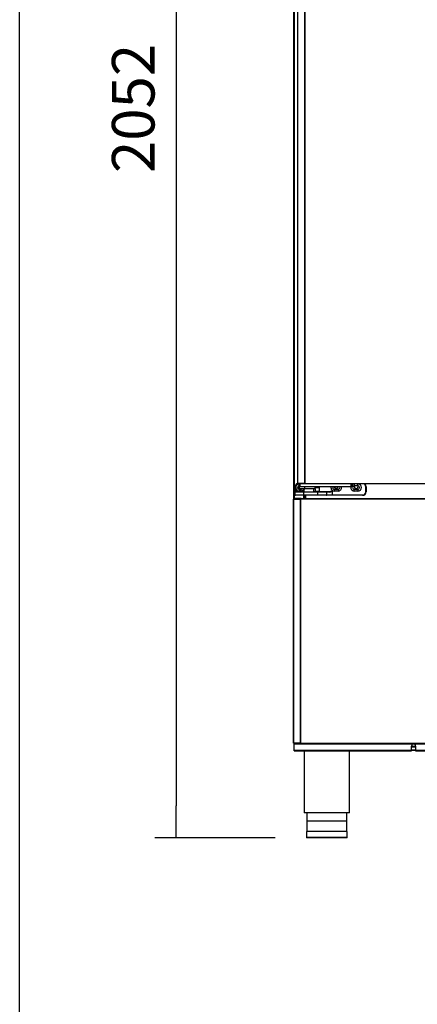
# Model space of a CAD drawing. Units: millimetres. Extents: x 0 to 1760, y -691 to 305.
# Drawn here: x 26 to 54, y -552 to -483 of the extents above; entities that cross this region are included whole.
import ezdxf

# ---------------------------------------------------------------- set-up
doc = ezdxf.new("R2010")
doc.units = ezdxf.units.MM
for name, color, linetype in [('10AN1002-1', 7, 'Continuous'), ('10AN1604', 7, 'Continuous'), ('10AN1654-1', 7, 'Continuous'), ('10AN171054', 7, 'Continuous'), ('10AN171692', 7, 'Continuous'), ('504X13-2', 7, 'Continuous'), ('506X03A', 7, 'Continuous'), ('506X197', 7, 'Continuous'), ('603X192', 7, 'Continuous'), ('Default', 7, 'Continuous'), ('TI560004', 7, 'Continuous'), ('TI630003', 7, 'Continuous')]:
    doc.layers.add(name, color=color, linetype=linetype)
doc.styles.add('SEACAD_Solid_Edge_ISO', font='seiso.ttf')
doc.dimstyles.new('INFRICO_COT', dxfattribs={"dimtxt": 3, "dimasz": 2.25, "dimexe": 1.5, "dimexo": 2.25, "dimgap": 1.5, "dimtad": 1, "dimdec": 1, "dimlfac": 20, "dimzin": 12, "dimtxsty": 'SEACAD_Solid_Edge_ISO', "dimblk1": '_SE_FILLED', "dimblk2": '_SE_FILLED', "dimsah": 1, "dimcen": 1.5, "dimadec": 1, "dimazin": 0, "dimtfac": 1, "dimtmove": 0, "dimatfit": 3, "dimfxl": 1, "dimtolj": 1, "dimtzin": 12, "dimarcsym": 0})

# ---------------------------------------------------------------- blocks, each defined once
blk = doc.blocks.new('_SE_FILLED')
at = {"color": 0}
blk.add_line((0, 0), (-1, 0), dxfattribs=at)
blk.add_solid([(0, 0), (-1, -0.1665), (-1, 0.1665), (0, 0)], dxfattribs=at)
blk = doc.blocks.new('*D163')
at = {"layer": 'Default', "color": 0, "linetype": 'Continuous', "lineweight": -2}
for p, q in [((42.921, -438.037), (35.346, -438.037)), ((36.846, -440.287), (36.846, -538.388)), ((43.814, -540.638), (35.346, -540.638))]:
    blk.add_line(p, q, dxfattribs=at)
at = {"layer": 'Defpoints', "color": 0, "linetype": 'Continuous'}
for p in [(45.171, -438.037), (36.846, -540.638), (46.064, -540.638)]:
    blk.add_point(p, dxfattribs=at)
at = {"layer": 'Default', "color": 0, "linetype": 'Continuous', "lineweight": -2, "xscale": 2.25, "yscale": 2.25, "zscale": 2.25}
for p, rotation in [((36.846, -438.037), 90), ((36.846, -540.638), 270)]:
    blk.add_blockref('_SE_FILLED', p, dxfattribs=dict(at, rotation=rotation))
at = {"layer": 'Default', "color": 0, "linetype": 'Continuous', "insert": (33.827, -489.337), "char_height": 3, "attachment_point": 5, "rotation": 90, "style": 'SEACAD_Solid_Edge_ISO'}
blk.add_mtext('\\A1;\\A1;2052', dxfattribs=at)

msp = doc.modelspace()

# ---------------------------------------------------------------- linework, layer by layer
msp.add_lwpolyline([(25.8279, -413.8448), (405.8279, -413.8448), (405.8279, -690.8448), (25.8279, -690.8448)], close=True)
at = {"layer": '10AN1002-1', "color": 7, "linetype": 'Continuous'}
for p, q in [((45.1245, -438.067), (45.1245, -533.507)), ((45.155, -443.067), (45.155, -516.8175)), ((45.8445, -516.777), (45.8445, -516.5475)), ((45.875, -516.5475), (45.875, -516.777)), ((45.1255, -533.507), (45.1245, -533.507))]:
    msp.add_line(p, q, dxfattribs=at)
for centre, radius, start, end in [((45.5745, -515.9365), 0.175, 190.89849, 293.073918), ((45.155, -533.507), 0.0305, 180, 194.935696)]:
    msp.add_arc(centre, radius, start, end, dxfattribs=at)
at = {"layer": '10AN1604', "color": 7, "linetype": 'Continuous'}
for p, q in [((45.925, -516.777), (45.925, -516.5475)), ((45.9555, -516.5475), (45.9555, -516.777))]:
    msp.add_line(p, q, dxfattribs=at)
for centre, start, end in [((49.525, -515.9068), 167.475042, 0), ((49.525, -515.9068), 0, 12.449759), ((48.125, -515.9068), 195.74786, 344.25214)]:
    msp.add_arc(centre, 0.15, start, end, dxfattribs=at)
at = {"layer": '10AN1654-1', "color": 7, "linetype": 'Continuous'}
msp.add_line((53.4349, -534.1875), (53.7099, -534.1875), dxfattribs=at)
at = {"layer": '10AN171054', "color": 7, "linetype": 'Continuous'}
for p, q in [((45.3895, -443.667), (45.3895, -515.717)), ((45.3984, -443.667), (45.3984, -515.717)), ((45.8805, -443.667), (45.8805, -515.717)), ((45.9021, -443.667), (45.9021, -515.717)), ((45.3895, -515.717), (45.3984, -515.717)), ((45.3984, -515.717), (45.8805, -515.717)), ((45.4245, -515.7174), (45.4245, -515.7175)), ((45.9017, -515.7175), (45.4245, -515.7175)), ((45.4245, -515.7475), (45.4245, -515.7175)), ((45.9017, -515.7475), (45.4245, -515.7475)), ((45.8805, -515.717), (45.9021, -515.717)), ((45.9017, -515.7175), (45.9017, -515.7475)), ((74.1718, -515.7475), (45.9017, -515.7475)), ((45.9021, -515.717), (74.1718, -515.717)), ((45.9021, -515.7386), (45.9021, -515.717))]:
    msp.add_line(p, q, dxfattribs=at)
for centre, radius, start, end in [((45.9017, -515.7168), 0.000696, 272.725289, 307.9541), ((45.8187, -515.7394), 0.0834, 354.395032, 0.540679)]:
    msp.add_arc(centre, radius, start, end, dxfattribs=at)
at = {"layer": '10AN171692', "color": 7, "linetype": 'Continuous'}
for p, q in [((45.1374, -516.8175), (45.1255, -516.8175)), ((45.1255, -533.9875), (45.1255, -516.8175)), ((45.1374, -533.9875), (45.1374, -516.8175)), ((45.6136, -516.8175), (45.1374, -516.8175)), ((45.6486, -516.777), (45.1724, -516.777)), ((45.1724, -516.777), (45.1724, -516.817)), ((45.6486, -516.817), (45.1724, -516.817)), ((45.1724, -516.817), (45.1724, -516.8172)), ((45.1724, -516.8175), (45.1724, -516.8172)), ((45.1724, -516.8172), (45.649, -516.8172)), ((45.6423, -516.8175), (45.6136, -516.8175)), ((45.6136, -533.9875), (45.6136, -516.8175)), ((45.6423, -533.9875), (45.6423, -516.8175)), ((45.649, -516.8175), (45.6423, -516.8175)), ((45.6486, -516.777), (148.6524, -516.777)), ((45.6486, -516.817), (45.6486, -516.777)), ((45.649, -516.8175), (45.649, -516.7889)), ((148.652, -516.8175), (45.649, -516.8175)), ((45.1255, -533.9875), (45.1374, -533.9875)), ((45.6136, -533.9875), (45.1374, -533.9875)), ((45.1724, -534.028), (45.1724, -533.988)), ((45.1724, -533.988), (45.6486, -533.988)), ((45.1724, -534.028), (45.6486, -534.028)), ((45.1724, -534.028), (45.1724, -534.0285)), ((45.1724, -534.0285), (149.1286, -534.0285)), ((45.1724, -534.488), (45.1724, -534.0285)), ((53.4349, -534.488), (45.1724, -534.488)), ((45.1724, -534.5281), (45.1724, -534.488)), ((45.1724, -534.5281), (53.4349, -534.5281)), ((45.6136, -533.9875), (45.6423, -533.9875)), ((45.649, -533.9875), (45.6423, -533.9875)), ((45.6486, -533.988), (45.6486, -534.028)), ((148.6524, -534.028), (45.6486, -534.028)), ((45.649, -533.9875), (148.652, -533.9875)), ((45.649, -534.0161), (45.649, -533.9875)), ((53.4349, -534.488), (53.4349, -534.1781)), ((53.4349, -534.488), (53.4349, -534.5281)), ((53.7099, -534.1781), (53.7099, -534.488)), ((53.7099, -534.5281), (53.7099, -534.488)), ((97.013, -534.488), (53.7099, -534.488)), ((53.7099, -534.5281), (97.013, -534.5281))]:
    msp.add_line(p, q, dxfattribs=at)
for centre, radius, start, end in [((45.5026, -516.7878), 0.1465, 359.589083, 4.233417), ((45.6486, -516.8177), 0.000717, 52.292543, 86.594653), ((45.6486, -533.9873), 0.000717, 273.404621, 307.70765), ((45.5026, -534.0172), 0.1465, 355.766602, 0.410897), ((53.5724, -534.1781), 0.1375, 0, 180)]:
    msp.add_arc(centre, radius, start, end, dxfattribs=at)
at = {"layer": '504X13-2', "color": 7, "linetype": 'Continuous'}
for p, q in [((53.7099, -534.2693), (53.4349, -534.2693)), ((53.7099, -534.4693), (53.4349, -534.4693)), ((53.4349, -534.4693), (53.7099, -534.4693))]:
    msp.add_line(p, q, dxfattribs=at)
at = {"layer": '506X03A', "color": 7, "linetype": 'Continuous'}
for p, q in [((45.4895, -515.7475), (45.4895, -515.9225)), ((45.5645, -515.7475), (45.5645, -515.9225)), ((45.6395, -515.717), (45.6395, -515.7175)), ((45.7145, -515.717), (45.7145, -515.7175)), ((49.1645, -515.7475), (49.1645, -515.9225)), ((49.2395, -515.7475), (49.2395, -515.9225)), ((45.4895, -515.9225), (45.5645, -515.9225)), ((45.4895, -516.0725), (45.4895, -515.9225)), ((45.4895, -516.0725), (45.5145, -516.0725)), ((45.5645, -515.9475), (45.5145, -515.9475)), ((45.5145, -515.9475), (45.5145, -516.0725)), ((45.5145, -516.0725), (45.9116, -516.0725)), ((45.5145, -516.0975), (45.5145, -516.0725)), ((45.831, -516.0975), (45.5145, -516.0975)), ((45.5645, -515.9225), (49.1645, -515.9225)), ((45.5645, -515.9475), (45.5645, -515.9225)), ((49.1645, -515.9475), (45.5645, -515.9475)), ((46.6395, -516.0975), (45.831, -516.0975)), ((45.8395, -516.0975), (45.8395, -516.2975)), ((45.9116, -516.0725), (45.9116, -515.9475)), ((46.5395, -516.2975), (46.5395, -516.0975)), ((46.6395, -516.0975), (46.6395, -515.9475)), ((49.1645, -515.9225), (49.2395, -515.9225)), ((49.1645, -515.9475), (49.1645, -515.9225)), ((49.2145, -515.9475), (49.1645, -515.9475))]:
    msp.add_line(p, q, dxfattribs=at)
for centre, start, end in [((45.5145, -515.9225), 180, 270), ((45.5145, -516.0725), 180, 270), ((49.2145, -515.9225), 270, 0)]:
    msp.add_arc(centre, 0.025, start, end, dxfattribs=at)
msp.add_open_spline([(45.831, -516.0975), (45.8383, -516.0975), (45.8454, -516.0971), (45.8599, -516.0957), (45.8671, -516.0946), (45.8814, -516.0916), (45.8886, -516.0896), (45.8989, -516.0854), (45.9022, -516.0838), (45.9069, -516.0805), (45.9083, -516.0793), (45.9107, -516.0763), (45.9116, -516.0745), (45.9116, -516.0725)], degree=3, knots=[0, 0, 0, 0, 0.25, 0.25, 0.5, 0.5, 0.75, 0.75, 0.875, 0.875, 0.9375, 0.9375, 1, 1, 1, 1], dxfattribs=at)
at = {"layer": '506X197', "color": 7, "linetype": 'Continuous'}
for p, q in [((49.3995, -515.7475), (49.3995, -515.8725)), ((49.4888, -515.8725), (49.3995, -515.8725)), ((49.6495, -515.8725), (49.5602, -515.8725)), ((49.6495, -515.8725), (49.6495, -515.7475)), ((45.2245, -516.2725), (45.2245, -515.9475)), ((45.2245, -515.9475), (45.2495, -515.9475)), ((45.2245, -516.3225), (45.2245, -516.2725)), ((45.2245, -516.2725), (45.2495, -516.2725)), ((45.2245, -516.5225), (45.2245, -516.3225)), ((45.8245, -516.3225), (45.2245, -516.3225)), ((45.2245, -516.5225), (45.8245, -516.5225)), ((45.2495, -515.9475), (45.2495, -516.2725)), ((45.2495, -516.2725), (45.8395, -516.2725)), ((45.2495, -516.2725), (45.2495, -516.2975)), ((45.2495, -516.2975), (45.8245, -516.2975)), ((45.8245, -516.5475), (45.2495, -516.5475)), ((45.5245, -516.1225), (45.5388, -516.1225)), ((45.5245, -516.1225), (45.5245, -516.2475)), ((45.6245, -516.2475), (45.5245, -516.2475)), ((45.6102, -516.1225), (45.6245, -516.1225)), ((45.6245, -516.1225), (45.6245, -516.2475)), ((45.8245, -516.2975), (46.8395, -516.2975)), ((45.8245, -516.3225), (45.8245, -516.2975)), ((45.8245, -516.3225), (45.8245, -516.5225)), ((46.8395, -516.3225), (45.8245, -516.3225)), ((45.8245, -516.5225), (46.8395, -516.5225)), ((45.8245, -516.5475), (45.8245, -516.5225)), ((46.8395, -516.5475), (45.8245, -516.5475)), ((46.5395, -516.2725), (46.6395, -516.2725)), ((46.6395, -516.2725), (46.6145, -516.2975)), ((46.9395, -516.0225), (46.6395, -516.0225)), ((46.6395, -516.0975), (46.6395, -516.2725)), ((46.9395, -516.2725), (46.6395, -516.2725)), ((46.9145, -515.9975), (46.6645, -515.9975)), ((46.8395, -516.2975), (47.4145, -516.2975)), ((46.8395, -516.3225), (46.8395, -516.2975)), ((46.8395, -516.5225), (46.8395, -516.3225)), ((47.4395, -516.3225), (46.8395, -516.3225)), ((46.8395, -516.5225), (47.4395, -516.5225)), ((46.8395, -516.5475), (46.8395, -516.5225)), ((47.4145, -516.5475), (46.8395, -516.5475)), ((46.9395, -516.2725), (46.9395, -516.0225)), ((46.9395, -516.2725), (47.8395, -516.2725)), ((46.9645, -516.2975), (46.9395, -516.2725)), ((47.4145, -516.2975), (47.6395, -516.2975)), ((47.8395, -516.5475), (47.4145, -516.5475)), ((47.4395, -516.3225), (47.4395, -516.5225)), ((47.6512, -516.3225), (47.4395, -516.3225)), ((47.4395, -516.5225), (47.8395, -516.5225)), ((47.8395, -516.2725), (47.8395, -516.5225)), ((47.8395, -516.5225), (49.9745, -516.5225)), ((47.8395, -516.5475), (47.8395, -516.5225)), ((49.9745, -516.5475), (47.8395, -516.5475)), ((47.9995, -516.1225), (48.0888, -516.1225)), ((47.9995, -516.1225), (47.9995, -516.2475)), ((48.2495, -516.2475), (47.9995, -516.2475)), ((48.1602, -516.1225), (48.2495, -516.1225)), ((48.2495, -516.1225), (48.2495, -516.2475)), ((49.3995, -516.1225), (49.4888, -516.1225)), ((49.3995, -516.2475), (49.3995, -516.1225)), ((49.6495, -516.2475), (49.3995, -516.2475)), ((49.5602, -516.1225), (49.6495, -516.1225)), ((49.6495, -516.1225), (49.6495, -516.2475)), ((49.9745, -516.5475), (49.9745, -516.5225)), ((50.1995, -516.2975), (50.1995, -515.9475)), ((50.2245, -515.9475), (50.1995, -515.9475)), ((50.2245, -516.2975), (50.1995, -516.2975)), ((50.2245, -515.9475), (50.2245, -516.2975))]:
    msp.add_line(p, q, dxfattribs=at)
for centre, radius, start, end in [((45.4745, -515.9475), 0.25, 109.876874, 180), ((45.4745, -515.9475), 0.225, 103.047266, 180), ((45.5245, -515.9975), 0.25, 98.047846, 270), ((45.5245, -515.9975), 0.125, 106.260205, 270), ((49.3995, -515.9975), 0.25, 90, 129.791819), ((49.3995, -515.9975), 0.125, 90, 270), ((49.5245, -515.9975), 0.13, 74.057631, 105.942369), ((49.6495, -515.9975), 0.25, 270, 90), ((49.6495, -515.9975), 0.125, 270, 90), ((49.9745, -515.9475), 0.225, 0, 62.733956), ((49.9745, -515.9475), 0.25, 0, 53.130102), ((45.2495, -516.3225), 0.025, 90, 180), ((45.2495, -516.5225), 0.025, 180, 270), ((45.5745, -515.9975), 0.13, 254.057631, 285.942369), ((45.6245, -515.9975), 0.125, 270, 306.869898), ((45.6245, -515.9975), 0.25, 270, 329.316583), ((46.6645, -516.0225), 0.025, 90, 180), ((46.9145, -516.0225), 0.025, 0, 90), ((47.4145, -516.3225), 0.025, 0, 90), ((47.4145, -516.5225), 0.025, 270, 0), ((47.586, -515.0573), 1.2414, 272.468415, 281.781618), ((47.5915, -515.7181), 0.6073, 275.648732, 294.102632), ((47.9995, -515.9975), 0.25, 168.463041, 270), ((47.9995, -515.9975), 0.125, 156.421822, 270), ((48.1245, -515.9975), 0.13, 254.057631, 285.942369), ((48.2495, -515.9975), 0.25, 270, 11.536959), ((48.2495, -515.9975), 0.125, 270, 23.578178), ((49.3995, -515.9975), 0.25, 168.463041, 270), ((49.5245, -515.9975), 0.13, 254.057631, 285.942369), ((49.9745, -516.2975), 0.225, 270, 0), ((49.9745, -516.2975), 0.25, 270, 0)]:
    msp.add_arc(centre, radius, start, end, dxfattribs=at)
msp.add_ellipse((47.6395, -516.3225), major_axis=(0, -0.025), ratio=0.4705882, start_param=1.5707963, end_param=3.1415927, dxfattribs=at)
msp.add_open_spline([(47.8314, -516.2489), (47.8111, -516.256), (47.7653, -516.2712), (47.6901, -516.2955), (47.6454, -516.2962), (47.6239, -516.2966)], degree=3, knots=[0, 0, 0, 0, 0.2600647, 0.6944088, 1, 1, 1, 1], dxfattribs=at)
at = {"layer": '603X192', "color": 7, "linetype": 'Continuous'}
for p, q in [((48.8395, -539.4625), (46.0895, -539.4625)), ((48.8895, -540.1875), (46.0395, -540.1875)), ((46.0395, -540.1875), (46.0395, -540.6125)), ((48.8895, -540.6125), (46.0395, -540.6125)), ((48.8645, -540.6375), (46.0645, -540.6375)), ((48.8895, -540.6125), (48.8895, -540.1875))]:
    msp.add_line(p, q, dxfattribs=at)
for centre, start, end in [((46.0645, -540.6125), 180, 270), ((48.8645, -540.6125), 270, 0)]:
    msp.add_arc(centre, 0.025, start, end, dxfattribs=at)
at = {"layer": 'TI560004', "color": 7, "linetype": 'Continuous'}
for p, q in [((46.0645, -538.8875), (46.0645, -540.1875)), ((48.8645, -540.1875), (48.8645, -538.8875))]:
    msp.add_line(p, q, dxfattribs=at)
at = {"layer": 'TI630003', "color": 7, "linetype": 'Continuous'}
for p, q in [((45.877, -534.5281), (45.877, -538.8875)), ((49.052, -538.8875), (49.052, -534.5281)), ((49.052, -538.8875), (45.877, -538.8875))]:
    msp.add_line(p, q, dxfattribs=at)

# ---------------------------------------------------------------- dimensions: what is measured, and where the dimension line sits
at = {"layer": 'Default', "color": 7, "linetype": 'Continuous'}
dim = msp.add_linear_dim(base=(36.8464, -540.6375), p1=(45.1715, -438.0365), p2=(46.0645, -540.6375), angle=90, text='\\A1;<>', dimstyle='INFRICO_COT', dxfattribs=at)
dim.commit()
dim.dimension.update_dxf_attribs({"geometry": '*D163', "text_midpoint": (36.8464, -489.337), "dimtype": 160})

doc.saveas('drawing.dxf')
